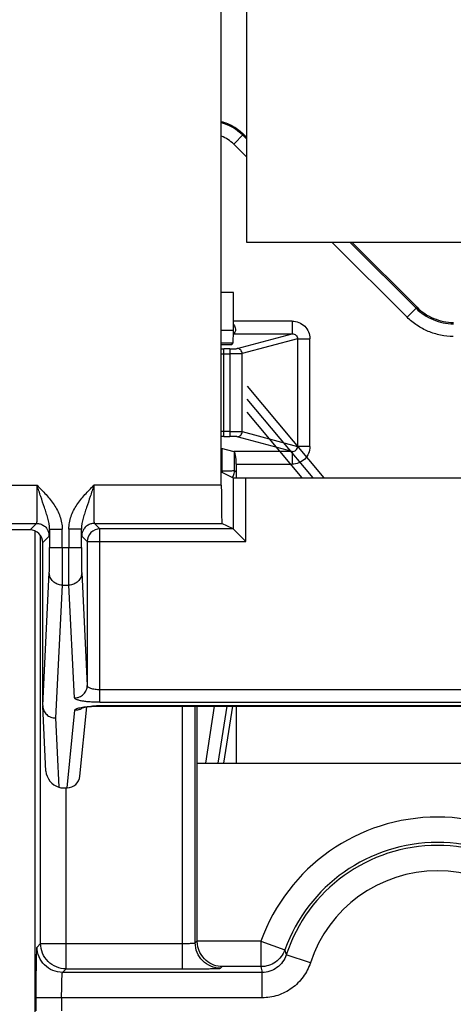
# Model space of a CAD drawing. Units: millimetres. Extents: x 0 to 420, y 0 to 297.
# Drawn here: x 197 to 199, y 164 to 170 of the extents above; entities that cross this region are included whole.
import ezdxf

# ---------------------------------------------------------------- set-up
doc = ezdxf.new("R2010")
doc.units = ezdxf.units.MM
doc.header["$LTSCALE"] = 23.1
doc.layers.get('0').update_dxf_attribs({"linetype": 'CONTINUOUS'})
doc.layers.add('INTF_1', color=7, linetype='CONTINUOUS')
doc.layers.add('LAY0002', color=7, linetype='CONTINUOUS')

msp = doc.modelspace()

# ---------------------------------------------------------------- linework, layer by layer
at = {"color": 7, "linetype": 'CONTINUOUS'}
for p, q in [((198.1117, 166.7952), (198.1117, 175.6494)), ((198.1117, 166.8748), (198.1811, 166.8401)), ((198.2561, 166.8394), (202.7673, 166.8394)), ((196.2077, 166.5702), (197.0219, 166.5702)), ((197.3633, 166.5702), (198.1156, 166.5702)), ((198.1811, 166.5375), (198.1156, 166.5702)), ((196.9832, 166.5316), (193.5345, 166.5316)), ((197.0981, 166.5361), (197.0981, 166.4271)), ((197.287, 166.4271), (197.287, 166.5361)), ((198.1811, 166.5375), (197.396, 166.5375)), ((198.1811, 166.5374), (198.2561, 166.4625)), ((197.0582, 165.4946), (197.0582, 166.4566)), ((197.321, 166.4625), (197.321, 165.6133)), ((197.0582, 165.4944), (197.0583, 165.4908)), ((197.0773, 165.1069), (197.0583, 165.4909)), ((197.2773, 165.0772), (197.3178, 165.4863)), ((197.3977, 165.4909), (203.6256, 165.4909)), ((197.1535, 165.0116), (197.1642, 165.0084)), ((197.1642, 165.0084), (197.2024, 165.0084))]:
    msp.add_line(p, q, dxfattribs=at)
at = {"color": 9, "linetype": 'CONTINUOUS'}
for p, q in [((198.1846, 168.8097), (198.2432, 168.8683)), ((198.2617, 168.8387), (198.2376, 168.8627)), ((198.2617, 168.7327), (198.1846, 168.8097)), ((199.2072, 167.7877), (198.7651, 168.2296)), ((199.2602, 167.8408), (198.8712, 168.2296)), ((199.2658, 167.8464), (199.2072, 167.7877)), ((198.5287, 167.765), (198.1827, 167.765)), ((198.5287, 167.765), (198.5287, 167.6901)), ((198.1861, 167.6901), (198.5287, 167.6901)), ((198.2052, 167.6029), (198.5287, 167.6901)), ((198.5609, 167.6609), (198.2346, 167.5729)), ((198.5609, 167.6609), (198.6346, 167.6609)), ((198.5609, 167.6609), (198.5609, 167.0239)), ((198.6346, 167.0239), (198.6346, 167.6609)), ((198.161, 167.601), (198.1267, 167.601)), ((198.1267, 167.0838), (198.1267, 167.601)), ((198.1267, 167.571), (198.161, 167.571)), ((198.161, 167.601), (198.161, 167.0838)), ((198.2346, 167.1119), (198.2346, 167.5729)), ((198.161, 167.1138), (198.1267, 167.1138)), ((198.1267, 167.0838), (198.161, 167.0838)), ((198.2346, 167.1119), (198.5609, 167.0239)), ((198.5287, 166.9947), (198.2052, 167.0819)), ((198.5287, 166.9947), (198.1861, 166.9947)), ((198.5287, 166.9947), (198.5287, 166.9198)), ((198.6346, 167.0239), (198.5609, 167.0239)), ((198.1999, 166.9198), (198.5287, 166.9198)), ((196.1353, 166.7952), (197.0245, 166.7952)), ((198.1117, 166.7952), (197.3606, 166.7952)), ((198.1811, 166.8401), (198.1811, 166.5374)), ((198.2561, 166.4625), (198.2561, 166.8394)), ((196.9832, 166.5316), (197.0219, 166.5702)), ((197.3633, 166.5702), (197.396, 166.5375)), ((197.0981, 166.5361), (197.1731, 166.5361)), ((197.1731, 166.4271), (197.1731, 166.5361)), ((197.287, 166.5361), (197.212, 166.5361)), ((197.212, 166.5361), (197.212, 166.4271)), ((197.396, 165.5132), (197.396, 166.5375)), ((197.0969, 166.4952), (197.0582, 166.4566)), ((197.321, 166.4625), (197.2883, 166.4952)), ((197.321, 166.4625), (198.2561, 166.4625)), ((197.0981, 166.4271), (197.287, 166.4271)), ((197.0582, 165.4944), (197.0971, 166.2794)), ((197.2881, 166.2794), (197.321, 165.6133)), ((197.1721, 166.2055), (197.1332, 165.4207)), ((197.1721, 166.2055), (197.2131, 166.2055)), ((197.246, 165.5395), (197.2131, 166.2055)), ((203.6273, 165.5871), (197.396, 165.5871)), ((197.396, 165.5132), (203.6273, 165.5132)), ((197.2024, 165.0084), (197.2478, 165.4661)), ((203.6256, 165.4921), (197.3977, 165.4921)), ((197.3977, 165.4921), (197.3977, 165.4909)), ((197.1332, 165.4207), (197.1535, 165.0116))]:
    msp.add_line(p, q, dxfattribs=at)
at = {"color": 6, "linetype": 'CONTINUOUS'}
for p, q in [((198.2432, 168.8683), (198.2617, 168.8499)), ((198.8824, 168.2296), (199.2658, 167.8464)), ((198.1861, 167.6901), (198.1826, 167.6891)), ((198.1117, 167.0148), (198.1861, 166.9947)), ((198.1999, 166.9198), (198.1999, 166.8401)), ((198.1999, 165.4909), (198.1999, 165.1546))]:
    msp.add_line(p, q, dxfattribs=at)
at = {"color": 7, "linetype": 'CONTINUOUS'}
msp.add_lwpolyline([(197.2917, 165.4822), (197.2895, 165.4811), (197.2898, 165.481), (197.3002, 165.4835), (197.319, 165.4865), (197.3451, 165.4891), (197.3772, 165.4907), (197.3977, 165.4909)], dxfattribs=at)
at = {"color": 9, "linetype": 'CONTINUOUS'}
for centre, radius, start, end in [((198.0347, 168.6596), 0.2871, 45.02884, 74.42156), ((198.1274, 170.0779), 2.5069, 269.63491, 269.98438), ((198.1266, 168.4153), 0.8144, 268.94168, 270.00905), ((198.1274, 164.6016), 2.5122, 90.01612, 90.36486), ((198.1265, 166.284), 0.7998, 89.98025, 91.06714), ((197.0214, 166.4951), 0.0755, 0.07486, 22.43255), ((197.3637, 166.4951), 0.0755, 157.56756, 179.92514), ((197.396, 166.4624), 0.075, 90.00527, 179.99473), ((197.2482, 165.5413), 0.0751, 292.09692, 305.71929), ((197.3971, 164.6822), 0.8099, 89.9588, 93.1858)]:
    msp.add_arc(centre, radius, start, end, dxfattribs=at)
at = {"color": 6, "linetype": 'CONTINUOUS'}
msp.add_arc((198.1346, 167.7102), 0.0606, 32.57875, 36.98886, dxfattribs=at)
at = {"color": 7, "linetype": 'CONTINUOUS'}
msp.add_arc((196.9832, 166.4566), 0.075, 359.99725, 45.00177, dxfattribs=at)
at = {"color": 6, "linetype": 'CONTINUOUS'}
for centre, start_param, end_param in [((198.1854, 167.765), -3.089233, -2.646532), ((198.1854, 166.9198), -1.570796, -0.05236)]:
    msp.add_ellipse(centre, major_axis=(0, 0.075), ratio=0.19438, start_param=start_param, end_param=end_param, dxfattribs=at)
at = {"color": 7, "linetype": 'CONTINUOUS'}
for centre, major_axis, ratio, start_param, end_param in [((198.1156, 166.7952), (0, 0.225), 0.017455, -4.712389, -3.150319), ((198.2561, 166.8401), (0.075, 0), 0.008727, -3.124139, -1.570797), ((196.9832, 166.4566), (-0.053, -0.053), 0.999924, -3.141593, -2.356233), ((197.1533, 165.0878), (0.0577, -0.0671), 0.741051, -2.380051, -0.857954), ((197.2027, 165.0846), (0.0075, 0.0758), 0.984662, -3.044425, -1.570792)]:
    msp.add_ellipse(centre, major_axis=major_axis, ratio=ratio, start_param=start_param, end_param=end_param, dxfattribs=at)
at = {"color": 6, "linetype": 'CONTINUOUS'}
for points, knots in [([(198.1117, 168.9442), (198.1363, 168.9375), (198.184, 168.9176), (198.2252, 168.8864), (198.2432, 168.8683)], [0, 0, 0, 0, 0.500001, 1, 1, 1, 1]), ([(199.2658, 167.8464), (199.2937, 167.8185), (199.3613, 167.7737), (199.4407, 167.7572), (199.4802, 167.757)], [0, 0, 0, 0, 0.499999, 1, 1, 1, 1]), ([(198.1857, 167.7428), (198.1904, 167.7354), (198.1959, 167.7206), (198.1944, 167.705), (198.1923, 167.699)], [0, 0, 0, 0, 0.580501, 1, 1, 1, 1])]:
    msp.add_open_spline(points, degree=3, knots=knots, dxfattribs=at)
at = {"color": 9, "linetype": 'CONTINUOUS'}
for points, knots in [([(198.1846, 168.8097), (198.1743, 168.8198), (198.1517, 168.8381), (198.1258, 168.8515), (198.1123, 168.8568)], [0, 0, 0, 0, 0.499939, 1, 1, 1, 1]), ([(199.2602, 167.8408), (199.2888, 167.8121), (199.3583, 167.7663), (199.4397, 167.7492), (199.4801, 167.749)], [0, 0, 0, 0, 0.500381, 1, 1, 1, 1]), ([(199.4798, 167.6741), (199.4546, 167.6744), (199.4041, 167.6797), (199.3314, 167.7019), (199.2644, 167.7379), (199.2252, 167.7701), (199.2072, 167.7877)], [0, 0, 0, 0, 0.249939, 0.500003, 0.750053, 1, 1, 1, 1]), ([(198.5287, 167.765), (198.5423, 167.7647), (198.5699, 167.7598), (198.6051, 167.7368), (198.6291, 167.7022), (198.6343, 167.6745), (198.6346, 167.6609)], [0, 0, 0, 0, 0.250082, 0.500058, 0.75002, 1, 1, 1, 1]), ([(198.5287, 167.6901), (198.5329, 167.6902), (198.5414, 167.6888), (198.5521, 167.6825), (198.5594, 167.6728), (198.561, 167.6648), (198.5609, 167.6609)], [0, 0, 0, 0, 0.266547, 0.516217, 0.756669, 1, 1, 1, 1]), ([(198.161, 167.601), (198.1661, 167.601), (198.1756, 167.601), (198.1885, 167.6014), (198.1982, 167.6019), (198.2034, 167.6024), (198.2052, 167.6029)], [0, 0, 0, 0, 0.343388, 0.647752, 0.873586, 1, 1, 1, 1]), ([(198.2346, 167.5729), (198.2334, 167.5727), (198.2303, 167.5724), (198.2216, 167.5719), (198.2068, 167.5714), (198.1854, 167.5711), (198.1695, 167.571), (198.161, 167.571)], [0, 0, 0, 0, 0.04986, 0.12765, 0.354186, 0.653665, 1, 1, 1, 1]), ([(198.2346, 167.5729), (198.2346, 167.5767), (198.2329, 167.5844), (198.2266, 167.5946), (198.2165, 167.6011), (198.2089, 167.6028), (198.2052, 167.6029)], [0, 0, 0, 0, 0.244162, 0.502836, 0.759718, 1, 1, 1, 1]), ([(198.161, 167.1138), (198.1695, 167.1138), (198.1854, 167.1137), (198.2068, 167.1133), (198.2216, 167.1129), (198.2303, 167.1123), (198.2334, 167.1121), (198.2346, 167.1119)], [0, 0, 0, 0, 0.346335, 0.645814, 0.87235, 0.95014, 1, 1, 1, 1]), ([(198.2052, 167.0819), (198.2034, 167.0823), (198.1982, 167.0828), (198.1885, 167.0834), (198.1756, 167.0837), (198.1661, 167.0838), (198.161, 167.0838)], [0, 0, 0, 0, 0.126403, 0.35225, 0.656611, 1, 1, 1, 1]), ([(198.2052, 167.0819), (198.2089, 167.0819), (198.2165, 167.0837), (198.2266, 167.0902), (198.2329, 167.1003), (198.2346, 167.1081), (198.2346, 167.1118)], [0, 0, 0, 0, 0.240282, 0.497164, 0.755838, 1, 1, 1, 1]), ([(198.6346, 167.0239), (198.6343, 167.0102), (198.6291, 166.9826), (198.6051, 166.948), (198.5699, 166.9249), (198.5423, 166.9201), (198.5287, 166.9198)], [0, 0, 0, 0, 0.249992, 0.499948, 0.749916, 1, 1, 1, 1]), ([(198.5287, 166.9947), (198.5329, 166.9946), (198.5414, 166.9959), (198.5521, 167.0023), (198.5594, 167.012), (198.561, 167.0199), (198.5609, 167.0239)], [0, 0, 0, 0, 0.266547, 0.516216, 0.756669, 1, 1, 1, 1]), ([(197.0244, 166.7952), (197.0244, 166.7807), (197.0244, 166.7521), (197.0243, 166.7106), (197.0241, 166.6778), (197.0239, 166.6536), (197.0237, 166.6373), (197.0235, 166.6225), (197.0233, 166.6094), (197.0231, 166.598), (197.0229, 166.5885), (197.0227, 166.5819), (197.0225, 166.5775), (197.0224, 166.575), (197.0222, 166.5731), (197.0222, 166.5716), (197.022, 166.5708), (197.022, 166.5703), (197.0219, 166.5702)], [0, 0, 0, 0, 0.19382, 0.380633, 0.552746, 0.631291, 0.703842, 0.769724, 0.828264, 0.878895, 0.921181, 0.9547, 0.968055, 0.979107, 0.987838, 0.994232, 0.998278, 1, 1, 1, 1]), ([(197.0981, 166.5361), (197.0982, 166.558), (197.0917, 166.5907), (197.0791, 166.6327), (197.0649, 166.6752), (197.0464, 166.7292), (197.0318, 166.773), (197.0244, 166.7952)], [0, 0, 0, 0, 0.243206, 0.364798, 0.487756, 0.740243, 1, 1, 1, 1]), ([(197.0245, 166.7952), (197.0425, 166.7771), (197.0786, 166.7409), (197.1272, 166.6812), (197.1632, 166.6129), (197.1731, 166.5616), (197.1731, 166.5361)], [0, 0, 0, 0, 0.250341, 0.50057, 0.750525, 1, 1, 1, 1]), ([(197.212, 166.5361), (197.2125, 166.5489), (197.2149, 166.5745), (197.2243, 166.6118), (197.2399, 166.6471), (197.2596, 166.6801), (197.2823, 166.711), (197.3153, 166.7501), (197.3422, 166.7774), (197.3606, 166.7952)], [0, 0, 0, 0, 0.125118, 0.250087, 0.375154, 0.50019, 0.625198, 0.750185, 1, 1, 1, 1]), ([(197.3607, 166.7952), (197.3533, 166.773), (197.3387, 166.7292), (197.3202, 166.6752), (197.3061, 166.6327), (197.2934, 166.5907), (197.2869, 166.558), (197.287, 166.5361)], [0, 0, 0, 0, 0.259758, 0.512241, 0.6352, 0.756796, 1, 1, 1, 1]), ([(197.3633, 166.5702), (197.3632, 166.5703), (197.3631, 166.5708), (197.363, 166.5716), (197.3629, 166.5731), (197.3627, 166.575), (197.3626, 166.5775), (197.3625, 166.5819), (197.3622, 166.5885), (197.362, 166.598), (197.3618, 166.6094), (197.3616, 166.6225), (197.3614, 166.6373), (197.3613, 166.6536), (197.361, 166.6778), (197.3609, 166.7106), (197.3607, 166.7521), (197.3607, 166.7807), (197.3607, 166.7952)], [0, 0, 0, 0, 0.001719, 0.005764, 0.012158, 0.020889, 0.031941, 0.045296, 0.078814, 0.121101, 0.171731, 0.230271, 0.296153, 0.368704, 0.447249, 0.619362, 0.806179, 1, 1, 1, 1]), ([(197.0219, 166.5702), (197.0292, 166.5702), (197.0439, 166.568), (197.0641, 166.5585), (197.0807, 166.5435), (197.0883, 166.5307), (197.0911, 166.5239)], [0, 0, 0, 0, 0.24983, 0.500074, 0.749935, 1, 1, 1, 1]), ([(197.3633, 166.5702), (197.3559, 166.5702), (197.3412, 166.568), (197.321, 166.5585), (197.3045, 166.5435), (197.2968, 166.5307), (197.294, 166.5239)], [0, 0, 0, 0, 0.24983, 0.500074, 0.749935, 1, 1, 1, 1]), ([(197.0971, 166.2794), (197.0972, 166.2816), (197.0973, 166.2876), (197.0976, 166.3047), (197.0979, 166.3346), (197.0981, 166.3779), (197.0981, 166.41), (197.0981, 166.4271)], [0, 0, 0, 0, 0.045824, 0.12066, 0.34733, 0.652702, 1, 1, 1, 1]), ([(197.1731, 166.4271), (197.1731, 166.4014), (197.1731, 166.3532), (197.1729, 166.2883), (197.1726, 166.2435), (197.1723, 166.2178), (197.1722, 166.2089), (197.1721, 166.2055)], [0, 0, 0, 0, 0.347323, 0.652674, 0.87936, 0.954186, 1, 1, 1, 1]), ([(197.2131, 166.2055), (197.2129, 166.2089), (197.2128, 166.2178), (197.2125, 166.2435), (197.2122, 166.2883), (197.212, 166.3532), (197.212, 166.4014), (197.212, 166.4271)], [0, 0, 0, 0, 0.045815, 0.120639, 0.347326, 0.652677, 1, 1, 1, 1]), ([(197.287, 166.4271), (197.287, 166.41), (197.287, 166.3779), (197.2872, 166.3346), (197.2875, 166.3047), (197.2878, 166.2876), (197.2879, 166.2816), (197.2881, 166.2794)], [0, 0, 0, 0, 0.347298, 0.65267, 0.87934, 0.954174, 1, 1, 1, 1]), ([(197.1721, 166.2055), (197.1623, 166.2055), (197.1427, 166.2094), (197.1178, 166.2258), (197.101, 166.2503), (197.0971, 166.2698), (197.0971, 166.2794)], [0, 0, 0, 0, 0.251708, 0.50249, 0.751815, 1, 1, 1, 1]), ([(197.2881, 166.2794), (197.288, 166.2698), (197.2841, 166.2503), (197.2674, 166.2258), (197.2425, 166.2094), (197.2228, 166.2055), (197.2131, 166.2055)], [0, 0, 0, 0, 0.248185, 0.49751, 0.748292, 1, 1, 1, 1]), ([(197.246, 165.5395), (197.2558, 165.5395), (197.2754, 165.5433), (197.3003, 165.5597), (197.3171, 165.5843), (197.321, 165.6037), (197.321, 165.6133)], [0, 0, 0, 0, 0.251708, 0.50249, 0.751815, 1, 1, 1, 1]), ([(197.396, 165.5871), (197.3862, 165.5871), (197.372, 165.588), (197.3542, 165.5914), (197.343, 165.5946), (197.3338, 165.5985), (197.3269, 165.6029), (197.3223, 165.6077), (197.3211, 165.6116), (197.321, 165.6133)], [0, 0, 0, 0, 0.349426, 0.507463, 0.647311, 0.765927, 0.862011, 0.937092, 1, 1, 1, 1]), ([(197.396, 165.5132), (197.3863, 165.5132), (197.3671, 165.5136), (197.3393, 165.515), (197.3137, 165.5174), (197.2913, 165.5205), (197.275, 165.5239), (197.2643, 165.527), (197.258, 165.5292), (197.253, 165.5316), (197.2486, 165.5344), (197.2461, 165.5375), (197.246, 165.5395)], [0, 0, 0, 0, 0.188134, 0.369383, 0.536335, 0.683165, 0.805002, 0.855349, 0.898294, 0.933738, 0.961883, 1, 1, 1, 1]), ([(197.2478, 165.4661), (197.2479, 165.4676), (197.2495, 165.47), (197.2525, 165.4724), (197.2574, 165.4752), (197.2657, 165.4784), (197.278, 165.4817), (197.2933, 165.4848), (197.3182, 165.4884), (197.3382, 165.49), (197.3521, 165.4908)], [0, 0, 0, 0, 0.042003, 0.070619, 0.105531, 0.195449, 0.312123, 0.454072, 0.618438, 1, 1, 1, 1])]:
    msp.add_open_spline(points, degree=3, knots=knots, dxfattribs=at)
at = {"color": 7, "linetype": 'CONTINUOUS'}
msp.add_open_spline([(197.0583, 165.4908), (197.0588, 165.4815), (197.0634, 165.4628), (197.0804, 165.4396), (197.1048, 165.4242), (197.1238, 165.4207), (197.1332, 165.4207)], degree=3, knots=[0, 0, 0, 0, 0.24838, 0.497621, 0.748344, 1, 1, 1, 1], dxfattribs=at)
at = {"color": 9, "linetype": 'CONTINUOUS'}
msp.add_open_spline([(197.2765, 165.4717), (197.2675, 165.468), (197.2575, 165.4661), (197.2478, 165.4661)], degree=3, dxfattribs=at)
at = {"layer": 'INTF_1', "color": 7, "linetype": 'CONTINUOUS'}
for p, q in [((198.2617, 168.2296), (198.2617, 175.7243)), ((202.7617, 168.2296), (198.2617, 168.2296)), ((198.1265, 165.1546), (198.1797, 165.4909))]:
    msp.add_line(p, q, dxfattribs=at)
at = {"layer": 'INTF_1', "color": 7, "linetype": 'CONTINUOUS', "true_color": 0xcc9933}
for p, q in [((198.2632, 167.3806), (198.7172, 166.8394)), ((198.5879, 166.8394), (198.2632, 167.2264))]:
    msp.add_line(p, q, dxfattribs=at)
at = {"layer": 'INTF_1', "color": 7, "linetype": 'CONTINUOUS', "true_color": 0xa46600}
msp.add_line((198.6526, 166.8394), (198.2632, 167.3035), dxfattribs=at)
at = {"layer": 'INTF_1', "color": 9, "linetype": 'CONTINUOUS'}
for p, q in [((198.1143, 167.014), (198.1144, 166.8786)), ((198.1894, 166.8808), (198.1893, 166.9906)), ((198.1144, 166.8786), (198.1164, 166.8724)), ((198.1999, 166.8731), (198.1894, 166.8808)), ((198.0702, 165.4909), (198.0174, 165.1545)), ((198.0924, 165.1545), (198.1453, 165.4909))]:
    msp.add_line(p, q, dxfattribs=at)
for centre, radius, start, end in [((198.1138, 166.881), 0.0756, 328.46225, 348.13031), ((198.1142, 166.8808), 0.0752, 348.21853, 359.97255)]:
    msp.add_arc(centre, radius, start, end, dxfattribs=at)
msp.add_open_spline([(198.1894, 166.8808), (198.1893, 166.8806), (198.1887, 166.8805), (198.1877, 166.8803), (198.1859, 166.8801), (198.1835, 166.8799), (198.1803, 166.8797), (198.1748, 166.8795), (198.1662, 166.8792), (198.1546, 166.8789), (198.1416, 166.8787), (198.128, 166.8786), (198.1189, 166.8786), (198.1144, 166.8786)], degree=3, knots=[0, 0, 0, 0, 0.006178, 0.020493, 0.043649, 0.076161, 0.118379, 0.170091, 0.299889, 0.458637, 0.635916, 0.819825, 1, 1, 1, 1], dxfattribs=at)
at = {"layer": 'LAY0002', "color": 7, "linetype": 'CONTINUOUS'}
for p, q in [((198.1827, 167.9345), (198.1117, 167.9345)), ((198.1827, 167.7109), (198.1827, 167.9345)), ((198.1117, 167.6275), (198.1731, 167.6275)), ((198.1731, 167.6275), (198.1814, 167.6359)), ((197.9695, 164.1045), (197.9695, 165.4909)), ((197.9695, 165.1546), (203.0538, 165.1546))]:
    msp.add_line(p, q, dxfattribs=at)
at = {"layer": 'LAY0002', "color": 9, "linetype": 'CONTINUOUS'}
for p, q in [((198.1117, 167.7109), (198.1827, 167.7109)), ((198.1117, 167.6359), (198.1814, 167.6359)), ((197.0119, 166.5252), (197.0119, 156.4)), ((197.046, 164.0889), (197.046, 166.4969)), ((197.8827, 163.9389), (197.8827, 165.4909)), ((197.9577, 164.0927), (197.9577, 165.4909)), ((197.196, 163.9389), (197.196, 165.0084)), ((197.025, 164.0678), (197.046, 164.0889)), ((197.046, 164.0889), (197.8827, 164.0889)), ((197.9577, 164.0927), (197.9695, 164.1045)), ((198.3454, 164.102), (197.9696, 164.102)), ((198.3454, 164.102), (198.4867, 164.0515)), ((198.3454, 164.102), (198.3454, 163.952)), ((198.6369, 163.9747), (198.4943, 164.0213)), ((198.1077, 163.9428), (198.1169, 163.952)), ((198.3454, 163.952), (198.1169, 163.952)), ((197.175, 163.9179), (197.196, 163.9389)), ((198.3518, 163.9179), (197.175, 163.9179)), ((197.196, 163.9389), (197.8827, 163.9389)), ((198.3518, 163.7679), (198.3518, 163.9179)), ((198.3518, 163.7679), (197.0198, 163.7679)), ((197.0198, 163.6912), (197.0198, 163.7679)), ((197.1698, 163.7679), (197.1698, 163.6912))]:
    msp.add_line(p, q, dxfattribs=at)
for centre, radius, start, end in [((199.3867, 163.7296), 1.1058, 19.67985, 160.32015), ((199.3867, 163.7296), 0.9558, 19.67985, 160.32015), ((199.3867, 163.7296), 0.9388, 18.1033, 161.8967), ((199.3867, 163.7296), 0.7888, 18.1033, 161.8967), ((199.6583, 164.3336), 1.2051, 193.54005, 195.02067), ((199.7174, 164.1898), 1.3924, 189.83242, 191.26093)]:
    msp.add_arc(centre, radius, start, end, dxfattribs=at)
at = {"layer": 'LAY0002', "color": 7, "linetype": 'CONTINUOUS'}
for centre, major_axis, ratio, start_param, end_param in [((198.1814, 167.7109), (0, 0.075), 0.017452, -3.124137, -1.570796), ((198.1196, 164.1046), (-0.1061, -0.1061), 0.999695, -0.785246, -0.768097)]:
    msp.add_ellipse(centre, major_axis=major_axis, ratio=ratio, start_param=start_param, end_param=end_param, dxfattribs=at)
at = {"layer": 'LAY0002', "color": 9, "linetype": 'CONTINUOUS'}
for points, knots in [([(197.0198, 163.7679), (197.0198, 163.7872), (197.0199, 163.825), (197.0202, 163.8801), (197.0206, 163.9309), (197.0212, 163.9697), (197.0217, 163.9972), (197.0221, 164.0147), (197.0225, 164.0299), (197.023, 164.0427), (197.0234, 164.0528), (197.0238, 164.0596), (197.0242, 164.0637), (197.0244, 164.0657), (197.0247, 164.067), (197.0248, 164.0677), (197.025, 164.0678)], [0, 0, 0, 0, 0.192891, 0.378532, 0.549947, 0.700695, 0.766515, 0.825119, 0.875957, 0.918553, 0.95251, 0.977515, 0.986589, 0.993353, 0.997807, 1, 1, 1, 1]), ([(197.175, 163.9179), (197.1555, 163.9179), (197.116, 163.9257), (197.0662, 163.9591), (197.0328, 164.0089), (197.025, 164.0483), (197.025, 164.0678)], [0, 0, 0, 0, 0.24999, 0.5, 0.75001, 1, 1, 1, 1]), ([(197.196, 163.9389), (197.1765, 163.9389), (197.1371, 163.9467), (197.0872, 163.9801), (197.0538, 164.0299), (197.046, 164.0694), (197.046, 164.0889)], [0, 0, 0, 0, 0.24999, 0.5, 0.75001, 1, 1, 1, 1]), ([(197.8827, 164.0889), (197.8876, 164.0889), (197.897, 164.0889), (197.9108, 164.0891), (197.9235, 164.0895), (197.9347, 164.0899), (197.9439, 164.0905), (197.9502, 164.091), (197.954, 164.0916), (197.9559, 164.0919), (197.957, 164.0922), (197.9577, 164.0925), (197.9577, 164.0927)], [0, 0, 0, 0, 0.192291, 0.377348, 0.548222, 0.698515, 0.822637, 0.916027, 0.950119, 0.975428, 0.991876, 1, 1, 1, 1]), ([(198.1077, 163.9428), (198.0882, 163.9428), (198.0488, 163.9506), (197.9989, 163.984), (197.9655, 164.0338), (197.9577, 164.0732), (197.9577, 164.0927)], [0, 0, 0, 0, 0.24999, 0.5, 0.75001, 1, 1, 1, 1]), ([(198.4867, 164.0515), (198.4815, 164.0371), (198.4667, 164.0097), (198.4332, 163.9774), (198.3915, 163.9567), (198.3607, 163.952), (198.3454, 163.952)], [0, 0, 0, 0, 0.249986, 0.499983, 0.74999, 1, 1, 1, 1]), ([(198.4943, 164.0213), (198.4895, 164.0064), (198.475, 163.9781), (198.4413, 163.9444), (198.3989, 163.9228), (198.3674, 163.9179), (198.3518, 163.9179)], [0, 0, 0, 0, 0.249987, 0.499985, 0.749991, 1, 1, 1, 1]), ([(197.8827, 163.9389), (197.8972, 163.9389), (197.9256, 163.9389), (197.9669, 163.9392), (198.005, 163.9395), (198.0341, 163.9399), (198.0547, 163.9403), (198.0679, 163.9406), (198.0793, 163.9409), (198.0888, 163.9412), (198.0964, 163.9416), (198.1015, 163.9419), (198.1046, 163.9422), (198.1061, 163.9423), (198.1071, 163.9425), (198.1076, 163.9426), (198.1077, 163.9428)], [0, 0, 0, 0, 0.192891, 0.378532, 0.549946, 0.700695, 0.766514, 0.825118, 0.875957, 0.918553, 0.95251, 0.977514, 0.986588, 0.993353, 0.997807, 1, 1, 1, 1]), ([(198.6369, 163.9747), (198.6272, 163.945), (198.5982, 163.8882), (198.5308, 163.821), (198.4459, 163.7778), (198.383, 163.7679), (198.3518, 163.7679)], [0, 0, 0, 0, 0.25, 0.5, 0.75, 1, 1, 1, 1]), ([(197.1698, 163.7679), (197.1698, 163.7741), (197.1698, 163.7867), (197.17, 163.8055), (197.1702, 163.8242), (197.1705, 163.843), (197.1709, 163.8587), (197.1712, 163.8712), (197.1716, 163.8806), (197.1719, 163.8884), (197.1722, 163.8947), (197.1725, 163.8993), (197.1728, 163.904), (197.1732, 163.9079), (197.1735, 163.9111), (197.1738, 163.9134), (197.174, 163.9153), (197.1744, 163.9168), (197.1746, 163.9177), (197.175, 163.9179)], [0, 0, 0, 0, 0.125018, 0.250037, 0.375055, 0.500074, 0.625092, 0.687601, 0.750111, 0.81262, 0.843874, 0.875129, 0.906384, 0.937638, 0.953265, 0.968892, 0.984517, 0.992328, 1, 1, 1, 1])]:
    msp.add_open_spline(points, degree=3, knots=knots, dxfattribs=at)
at = {"layer": 'LAY0002', "color": 7, "linetype": 'CONTINUOUS'}
msp.add_open_spline([(198.1169, 163.952), (198.1003, 163.9523), (198.0658, 163.9589), (198.0183, 163.9875), (197.9804, 164.0363), (197.9699, 164.0794), (197.9696, 164.102)], degree=3, knots=[0, 0, 0, 0, 0.216106, 0.446622, 0.706072, 1, 1, 1, 1], dxfattribs=at)

doc.saveas('drawing.dxf')
